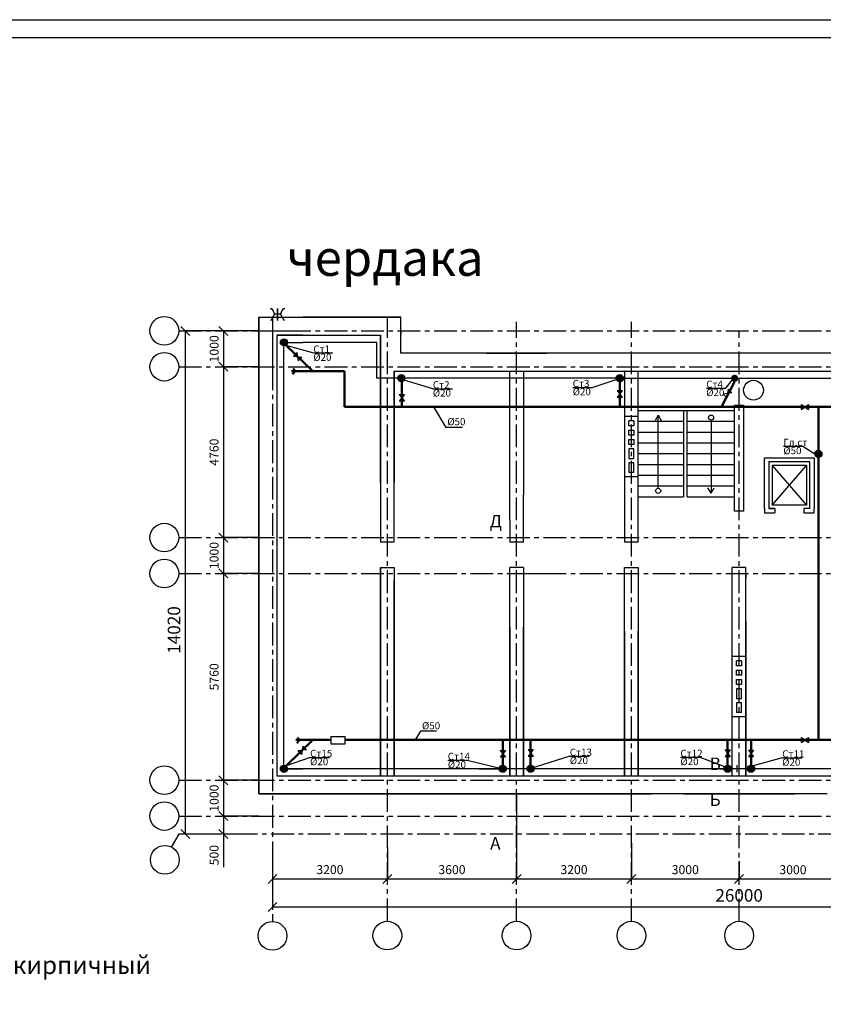
# Model space of a CAD drawing. Units: millimetres. Extents: x -417972 to 8063141, y -258519 to -13747.
# Drawn here: x -106889 to -84502, y -41491 to -14055 of the extents above; entities that cross this region are included whole.
import ezdxf

# ---------------------------------------------------------------- set-up
doc = ezdxf.new("R2010")
doc.units = ezdxf.units.MM
doc.linetypes.add('осеваяX2', pattern=[101.6, 63.5, -12.7, 12.7, -12.7])
for name, color, linetype in [('оси', 7, 'осеваяX2'), ('основные', 50, 'Continuous'), ('размеры', 7, 'Continuous')]:
    doc.layers.add(name, color=color, linetype=linetype)
doc.layers.add('толстая', color=7, linetype='Continuous', lineweight=60)
doc.styles.get("Standard").update_dxf_attribs({"font": 'isocpeur.ttf'})
doc.dimstyles.new('ISO-25', dxfattribs={"dimtxt": 2.5, "dimasz": 2.5, "dimexe": 1.25, "dimexo": 0.625, "dimtad": 1, "dimtxsty": 'Standard', "dimcen": 2.5, "dimadec": 0, "dimazin": 0, "dimtfac": 1, "dimtmove": 0, "dimatfit": 3, "dimfxl": 1, "dimarcsym": 0})

# ---------------------------------------------------------------- blocks, each defined once
blk = doc.blocks.new('_Oblique')
at = {"color": 0, "linetype": 'ByBlock', "lineweight": -2}
blk.add_line((-0.5, -0.5), (0.5, 0.5), dxfattribs=at)
blk = doc.blocks.new('*D82')
at = {"layer": 'Defpoints', "color": 0, "transparency": 16777216}
for p in [(-99847, -37996), (-73847, -37996), (-73847, -38776)]:
    blk.add_point(p, dxfattribs=at)
at = {"layer": 'размеры', "color": 0, "lineweight": -2, "transparency": 16777216}
for p, q in [((-99847, -37997), (-99847, -38777)), ((-73847, -37997), (-73847, -38777)), ((-99847, -38776), (-73847, -38776))]:
    blk.add_line(p, q, dxfattribs=at)
at = {"layer": 'размеры', "color": 0, "lineweight": -2, "transparency": 16777216, "xscale": 250, "yscale": 250, "zscale": 250, "rotation": 180}
blk.add_blockref('_Oblique', (-99847, -38776), dxfattribs=at)
at = {"layer": 'размеры', "color": 0, "lineweight": -2, "transparency": 16777216, "xscale": 250, "yscale": 250, "zscale": 250}
blk.add_blockref('_Oblique', (-73847, -38776), dxfattribs=at)
at = {"layer": 'размеры', "color": 0, "transparency": 16777216, "insert": (-86847, -38501), "char_height": 350, "attachment_point": 5}
blk.add_mtext('26000', dxfattribs=at)
blk = doc.blocks.new('*D85')
at = {"layer": 'Defpoints', "color": 0, "transparency": 16777216}
for p in [(-102271, -22726), (-100982, -22726), (-101259, -36746)]:
    blk.add_point(p, dxfattribs=at)
at = {"layer": 'размеры', "color": 0, "lineweight": -2, "transparency": 16777216}
for p, q in [((-100983, -22726), (-102272, -22726)), ((-102271, -36746), (-102271, -22726)), ((-101260, -36746), (-102272, -36746))]:
    blk.add_line(p, q, dxfattribs=at)
at = {"layer": 'размеры', "color": 0, "lineweight": -2, "transparency": 16777216, "xscale": 250, "yscale": 250, "zscale": 250}
for p, rotation in [((-102271, -22726), 90), ((-102271, -36746), 270)]:
    blk.add_blockref('_Oblique', p, dxfattribs=dict(at, rotation=rotation))
at = {"layer": 'размеры', "color": 0, "transparency": 16777216, "insert": (-102546, -31060), "char_height": 350, "attachment_point": 5, "rotation": 90}
blk.add_mtext('14020', dxfattribs=at)
blk = doc.blocks.new('*D86')
at = {"layer": 'Defpoints', "color": 0, "transparency": 16777216}
for p in [(-100227, -22726), (-101215, -23726), (-100227, -23726)]:
    blk.add_point(p, dxfattribs=at)
at = {"layer": 'размеры', "color": 0, "lineweight": -2, "transparency": 16777216}
for p, q in [((-100228, -22726), (-101216, -22726)), ((-101215, -22726), (-101215, -23726)), ((-100228, -23726), (-101216, -23726))]:
    blk.add_line(p, q, dxfattribs=at)
at = {"layer": 'размеры', "color": 0, "lineweight": -2, "transparency": 16777216, "xscale": 250, "yscale": 250, "zscale": 250}
for p, rotation in [((-101215, -22726), 90), ((-101215, -23726), 270)]:
    blk.add_blockref('_Oblique', p, dxfattribs=dict(at, rotation=rotation))
at = {"layer": 'размеры', "color": 0, "transparency": 16777216, "insert": (-101440, -23226), "char_height": 250, "attachment_point": 5, "rotation": 90}
blk.add_mtext('1000', dxfattribs=at)
blk = doc.blocks.new('*D87')
at = {"layer": 'Defpoints', "color": 0, "transparency": 16777216}
for p in [(-100228, -23726), (-101216, -28486), (-100228, -28486)]:
    blk.add_point(p, dxfattribs=at)
at = {"layer": 'размеры', "color": 0, "lineweight": -2, "transparency": 16777216}
for p, q in [((-100229, -23726), (-101218, -23726)), ((-101216, -23726), (-101216, -28486)), ((-100229, -28486), (-101218, -28486))]:
    blk.add_line(p, q, dxfattribs=at)
at = {"layer": 'размеры', "color": 0, "lineweight": -2, "transparency": 16777216, "xscale": 250, "yscale": 250, "zscale": 250}
for p, rotation in [((-101216, -23726), 90), ((-101216, -28486), 270)]:
    blk.add_blockref('_Oblique', p, dxfattribs=dict(at, rotation=rotation))
at = {"layer": 'размеры', "color": 0, "transparency": 16777216, "insert": (-101441, -26106), "char_height": 250, "attachment_point": 5, "rotation": 90}
blk.add_mtext('4760', dxfattribs=at)
blk = doc.blocks.new('*D88')
at = {"layer": 'Defpoints', "color": 0, "transparency": 16777216}
for p in [(-100227, -28486), (-101216, -29486), (-100227, -29486)]:
    blk.add_point(p, dxfattribs=at)
at = {"layer": 'размеры', "color": 0, "lineweight": -2, "transparency": 16777216}
for p, q in [((-100228, -28486), (-101218, -28486)), ((-101216, -28486), (-101216, -29486)), ((-100228, -29486), (-101218, -29486))]:
    blk.add_line(p, q, dxfattribs=at)
at = {"layer": 'размеры', "color": 0, "lineweight": -2, "transparency": 16777216, "xscale": 250, "yscale": 250, "zscale": 250}
for p, rotation in [((-101216, -28486), 90), ((-101216, -29486), 270)]:
    blk.add_blockref('_Oblique', p, dxfattribs=dict(at, rotation=rotation))
at = {"layer": 'размеры', "color": 0, "transparency": 16777216, "insert": (-101441, -28986), "char_height": 250, "attachment_point": 5, "rotation": 90}
blk.add_mtext('1000', dxfattribs=at)
blk = doc.blocks.new('*D89')
at = {"layer": 'Defpoints', "color": 0, "transparency": 16777216}
for p in [(-100228, -29486), (-101216, -35246), (-100228, -35246)]:
    blk.add_point(p, dxfattribs=at)
at = {"layer": 'размеры', "color": 0, "lineweight": -2, "transparency": 16777216}
for p, q in [((-100229, -29486), (-101218, -29486)), ((-101216, -29486), (-101216, -35246)), ((-100229, -35246), (-101218, -35246))]:
    blk.add_line(p, q, dxfattribs=at)
at = {"layer": 'размеры', "color": 0, "lineweight": -2, "transparency": 16777216, "xscale": 250, "yscale": 250, "zscale": 250}
for p, rotation in [((-101216, -29486), 90), ((-101216, -35246), 270)]:
    blk.add_blockref('_Oblique', p, dxfattribs=dict(at, rotation=rotation))
at = {"layer": 'размеры', "color": 0, "transparency": 16777216, "insert": (-101441, -32366), "char_height": 250, "attachment_point": 5, "rotation": 90}
blk.add_mtext('5760', dxfattribs=at)
blk = doc.blocks.new('*D90')
at = {"layer": 'Defpoints', "color": 0, "transparency": 16777216}
for p in [(-100227, -35246), (-101216, -36246), (-100227, -36246)]:
    blk.add_point(p, dxfattribs=at)
at = {"layer": 'размеры', "color": 0, "lineweight": -2, "transparency": 16777216}
for p, q in [((-100228, -35246), (-101218, -35246)), ((-101216, -35246), (-101216, -36246)), ((-100228, -36246), (-101218, -36246))]:
    blk.add_line(p, q, dxfattribs=at)
at = {"layer": 'размеры', "color": 0, "lineweight": -2, "transparency": 16777216, "xscale": 250, "yscale": 250, "zscale": 250}
for p, rotation in [((-101216, -35246), 90), ((-101216, -36246), 270)]:
    blk.add_blockref('_Oblique', p, dxfattribs=dict(at, rotation=rotation))
at = {"layer": 'размеры', "color": 0, "transparency": 16777216, "insert": (-101441, -35746), "char_height": 250, "attachment_point": 5, "rotation": 90}
blk.add_mtext('1000', dxfattribs=at)
blk = doc.blocks.new('*D91')
at = {"layer": 'Defpoints', "color": 0, "transparency": 16777216}
for p in [(-100321, -36246), (-101216, -36746), (-100321, -36746)]:
    blk.add_point(p, dxfattribs=at)
at = {"layer": 'размеры', "color": 0, "lineweight": -2, "transparency": 16777216}
for p, q in [((-100321, -36246), (-101218, -36246)), ((-101216, -36246), (-101216, -36746)), ((-100321, -36746), (-101218, -36746)), ((-101216, -36746), (-101216, -37671))]:
    blk.add_line(p, q, dxfattribs=at)
at = {"layer": 'размеры', "color": 0, "lineweight": -2, "transparency": 16777216, "xscale": 250, "yscale": 250, "zscale": 250}
for p, rotation in [((-101216, -36246), 90), ((-101216, -36746), 270)]:
    blk.add_blockref('_Oblique', p, dxfattribs=dict(at, rotation=rotation))
at = {"layer": 'размеры', "color": 0, "transparency": 16777216, "insert": (-101441, -37334), "char_height": 250, "attachment_point": 5, "rotation": 90}
blk.add_mtext('500', dxfattribs=at)
blk = doc.blocks.new('*D83')
at = {"layer": 'Defpoints', "color": 0, "transparency": 16777216}
for p in [(-93047, -36996), (-89847, -36996), (-89847, -37996)]:
    blk.add_point(p, dxfattribs=at)
at = {"layer": 'размеры', "color": 0, "lineweight": -2, "transparency": 16777216}
for p, q in [((-93047, -36997), (-93047, -37997)), ((-89847, -36997), (-89847, -37997)), ((-93047, -37996), (-89847, -37996))]:
    blk.add_line(p, q, dxfattribs=at)
at = {"layer": 'размеры', "color": 0, "lineweight": -2, "transparency": 16777216, "xscale": 250, "yscale": 250, "zscale": 250, "rotation": 180}
blk.add_blockref('_Oblique', (-93047, -37996), dxfattribs=at)
at = {"layer": 'размеры', "color": 0, "lineweight": -2, "transparency": 16777216, "xscale": 250, "yscale": 250, "zscale": 250}
blk.add_blockref('_Oblique', (-89847, -37996), dxfattribs=at)
at = {"layer": 'размеры', "color": 0, "transparency": 16777216, "insert": (-91447, -37771), "char_height": 250, "attachment_point": 5}
blk.add_mtext('3200', dxfattribs=at)
blk = doc.blocks.new('*D92')
at = {"layer": 'Defpoints', "color": 0, "transparency": 16777216}
for p in [(-96647, -37123), (-93047, -37123), (-93047, -37996)]:
    blk.add_point(p, dxfattribs=at)
at = {"layer": 'размеры', "color": 0, "lineweight": -2, "transparency": 16777216}
for p, q in [((-96647, -37123), (-96647, -37997)), ((-93047, -37123), (-93047, -37997)), ((-96647, -37996), (-93047, -37996))]:
    blk.add_line(p, q, dxfattribs=at)
at = {"layer": 'размеры', "color": 0, "lineweight": -2, "transparency": 16777216, "xscale": 250, "yscale": 250, "zscale": 250, "rotation": 180}
blk.add_blockref('_Oblique', (-96647, -37996), dxfattribs=at)
at = {"layer": 'размеры', "color": 0, "lineweight": -2, "transparency": 16777216, "xscale": 250, "yscale": 250, "zscale": 250}
blk.add_blockref('_Oblique', (-93047, -37996), dxfattribs=at)
at = {"layer": 'размеры', "color": 0, "transparency": 16777216, "insert": (-94847, -37771), "char_height": 250, "attachment_point": 5}
blk.add_mtext('3600', dxfattribs=at)
blk = doc.blocks.new('*D93')
at = {"layer": 'Defpoints', "color": 0, "transparency": 16777216}
for p in [(-99847, -37278), (-96647, -37278), (-96647, -37996)]:
    blk.add_point(p, dxfattribs=at)
at = {"layer": 'размеры', "color": 0, "lineweight": -2, "transparency": 16777216}
for p, q in [((-99847, -37278), (-99847, -37997)), ((-96647, -37278), (-96647, -37997)), ((-99847, -37996), (-96647, -37996))]:
    blk.add_line(p, q, dxfattribs=at)
at = {"layer": 'размеры', "color": 0, "lineweight": -2, "transparency": 16777216, "xscale": 250, "yscale": 250, "zscale": 250, "rotation": 180}
blk.add_blockref('_Oblique', (-99847, -37996), dxfattribs=at)
at = {"layer": 'размеры', "color": 0, "lineweight": -2, "transparency": 16777216, "xscale": 250, "yscale": 250, "zscale": 250}
blk.add_blockref('_Oblique', (-96647, -37996), dxfattribs=at)
at = {"layer": 'размеры', "color": 0, "transparency": 16777216, "insert": (-98247, -37771), "char_height": 250, "attachment_point": 5}
blk.add_mtext('3200', dxfattribs=at)
blk = doc.blocks.new('*D94')
at = {"layer": 'Defpoints', "color": 0, "transparency": 16777216}
for p in [(-89847, -37497), (-86847, -37497), (-86847, -37997)]:
    blk.add_point(p, dxfattribs=at)
at = {"layer": 'размеры', "color": 0, "lineweight": -2, "transparency": 16777216}
for p, q in [((-89847, -37498), (-89847, -37998)), ((-86847, -37498), (-86847, -37998)), ((-89847, -37997), (-86847, -37997))]:
    blk.add_line(p, q, dxfattribs=at)
at = {"layer": 'размеры', "color": 0, "lineweight": -2, "transparency": 16777216, "xscale": 250, "yscale": 250, "zscale": 250, "rotation": 180}
blk.add_blockref('_Oblique', (-89847, -37997), dxfattribs=at)
at = {"layer": 'размеры', "color": 0, "lineweight": -2, "transparency": 16777216, "xscale": 250, "yscale": 250, "zscale": 250}
blk.add_blockref('_Oblique', (-86847, -37997), dxfattribs=at)
at = {"layer": 'размеры', "color": 0, "transparency": 16777216, "insert": (-88347, -37772), "char_height": 250, "attachment_point": 5}
blk.add_mtext('3000', dxfattribs=at)
blk = doc.blocks.new('*D84')
at = {"layer": 'Defpoints', "color": 0, "transparency": 16777216}
for p in [(-86847, -37498), (-83847, -37498), (-83847, -37998)]:
    blk.add_point(p, dxfattribs=at)
at = {"layer": 'размеры', "color": 0, "lineweight": -2, "transparency": 16777216}
for p, q in [((-86847, -37498), (-86847, -37999)), ((-83847, -37498), (-83847, -37999)), ((-86847, -37998), (-83847, -37998))]:
    blk.add_line(p, q, dxfattribs=at)
at = {"layer": 'размеры', "color": 0, "lineweight": -2, "transparency": 16777216, "xscale": 250, "yscale": 250, "zscale": 250, "rotation": 180}
blk.add_blockref('_Oblique', (-86847, -37998), dxfattribs=at)
at = {"layer": 'размеры', "color": 0, "lineweight": -2, "transparency": 16777216, "xscale": 250, "yscale": 250, "zscale": 250}
blk.add_blockref('_Oblique', (-83847, -37998), dxfattribs=at)
at = {"layer": 'размеры', "color": 0, "transparency": 16777216, "insert": (-85347, -37773), "char_height": 250, "attachment_point": 5}
blk.add_mtext('3000', dxfattribs=at)

msp = doc.modelspace()

# ---------------------------------------------------------------- hatches: boundary and pattern name
h = msp.add_hatch(color=256)
h.dxf.hatch_style = 1
h.paths.add_polyline_path([(-99427.341, -23046.198, 1), (-99627.341, -23046.198, 1)])
h = msp.add_hatch(color=256)
h.dxf.hatch_style = 1
h.paths.add_polyline_path([(-96157.341, -24046.198, 1), (-96357.341, -24046.198, 1)])
h = msp.add_hatch(color=256)
h.dxf.hatch_style = 1
h.paths.add_polyline_path([(-90073.216, -24046.198, 1), (-90273.216, -24046.198, 1)])
h = msp.add_hatch(color=256)
h.dxf.hatch_style = 1
h.paths.add_polyline_path([(-87072.341, -24047.929, 1), (-86872.341, -24047.929, 1)])
h = msp.add_hatch(color=256)
h.dxf.hatch_style = 1
h.paths.add_polyline_path([(-84538.95, -26154.98, 1), (-84738.95, -26154.98, 1)])
h = msp.add_hatch(color=256)
h.dxf.hatch_style = 1
h.paths.add_polyline_path([(-99427.341, -34928.676, 1), (-99627.341, -34928.676, 1)])
h = msp.add_hatch(color=256)
h.dxf.hatch_style = 1
h.paths.add_polyline_path([(-93331.504, -34926.198, 1), (-93531.504, -34926.198, 1)])
h = msp.add_hatch(color=256)
h.dxf.hatch_style = 1
h.paths.add_polyline_path([(-92557.341, -34926.198, 1), (-92757.341, -34926.198, 1)])
h = msp.add_hatch(color=256)
h.dxf.hatch_style = 1
h.paths.add_polyline_path([(-87067.341, -34926.198, 1), (-87267.341, -34926.198, 1)])
h = msp.add_hatch(color=256)
h.dxf.hatch_style = 1
h.paths.add_polyline_path([(-86614.924, -34926.198, 1), (-86414.924, -34926.198, 1)])

# ---------------------------------------------------------------- linework, layer by layer
at = {"color": 0}
for p, q in [((-148107.442, -14055.398), (-64007.442, -14055.398)), ((-89657.341, -25110.21), (-90037.341, -25110.21)), ((-89917.341, -25370.21), (-89917.341, -25230.21)), ((-89777.341, -25230.21), (-89917.341, -25230.21)), ((-89777.341, -25230.21), (-89777.341, -25370.21)), ((-89777.341, -25370.21), (-89917.341, -25370.21)), ((-89917.341, -25630.21), (-89917.341, -25490.21)), ((-89917.341, -25490.21), (-89777.341, -25490.21)), ((-89777.341, -25490.21), (-89777.341, -25630.21)), ((-89777.341, -25630.21), (-89917.341, -25630.21)), ((-89917.341, -25890.983), (-89917.341, -25750.983)), ((-89917.341, -25750.983), (-89777.341, -25750.983)), ((-89777.341, -25750.983), (-89777.341, -25890.983)), ((-89777.341, -25890.983), (-89917.341, -25890.983)), ((-89777.341, -26010.983), (-89917.341, -26010.983)), ((-89917.341, -26010.983), (-89917.341, -26280.983)), ((-89777.341, -26280.983), (-89777.341, -26010.983)), ((-89917.341, -26280.983), (-89777.341, -26280.983)), ((-89777.341, -26400.983), (-89917.341, -26400.983)), ((-89917.341, -26400.983), (-89917.341, -26670.983)), ((-89777.341, -26670.983), (-89777.341, -26400.983)), ((-89657.341, -26790.983), (-90037.341, -26790.983)), ((-89777.341, -26670.983), (-89917.341, -26670.983)), ((-86657.341, -31797.06), (-87037.341, -31797.06)), ((-86917.341, -32057.06), (-86917.341, -31917.06)), ((-86777.341, -31917.06), (-86917.341, -31917.06)), ((-86777.341, -32057.06), (-86917.341, -32057.06)), ((-86777.341, -31917.06), (-86777.341, -32057.06)), ((-86917.341, -32317.06), (-86917.341, -32177.06)), ((-86917.341, -32177.06), (-86777.341, -32177.06)), ((-86777.341, -32317.06), (-86917.341, -32317.06)), ((-86777.341, -32177.06), (-86777.341, -32317.06)), ((-86917.341, -32577.833), (-86917.341, -32437.833)), ((-86917.341, -32437.833), (-86777.341, -32437.833)), ((-86777.341, -32577.833), (-86917.341, -32577.833)), ((-86777.341, -32437.833), (-86777.341, -32577.833)), ((-86777.341, -32697.833), (-86917.341, -32697.833)), ((-86917.341, -32697.833), (-86917.341, -32967.833)), ((-86777.341, -32967.833), (-86777.341, -32697.833)), ((-86917.341, -32967.833), (-86777.341, -32967.833)), ((-86777.341, -33087.833), (-86917.341, -33087.833)), ((-86917.341, -33087.833), (-86917.341, -33357.833)), ((-86777.341, -33357.833), (-86777.341, -33087.833)), ((-86777.341, -33357.833), (-86917.341, -33357.833)), ((-86657.341, -33477.833), (-87037.341, -33477.833))]:
    msp.add_line(p, q, dxfattribs=at)
at = {"color": 0, "lineweight": 30}
msp.add_line((-146107.442, -14555.398), (-64507.442, -14555.398), dxfattribs=at)
at = {"ltscale": 20}
for p, q in [((-100227.341, -22346.198), (-96267.341, -22346.198)), ((-100227.341, -22346.198), (-100227.341, -35626.198)), ((-99727.341, -22846.198), (-96837.341, -22846.198)), ((-93897.341, -23846.198), (-93237.341, -23846.198)), ((-89722.341, -23846.198), (-86972.341, -23846.198)), ((-99727.341, -28676.198), (-99727.341, -35126.198)), ((-99727.341, -35126.198), (-96837.341, -35126.198)), ((-96457.341, -35126.198), (-93237.341, -35126.198)), ((-92857.341, -35126.198), (-90037.341, -35126.198)), ((-89657.341, -35126.198), (-89297.341, -35126.198)), ((-88397.341, -35126.198), (-86972.341, -35126.198)), ((-86722.341, -35126.198), (-85297.341, -35126.198)), ((-100227.341, -35626.198), (-89297.341, -35626.198)), ((-88397.341, -35626.198), (-85297.341, -35626.198))]:
    msp.add_line(p, q, dxfattribs=at)
for p, q in [((-99847.341, -22726.198), (-98997.341, -22726.198)), ((-96267.341, -22726.198), (-96267.341, -22846.198)), ((-99627.341, -23046.198), (-98997.341, -23046.198)), ((-99527.341, -34828.676), (-99527.341, -23046.198)), ((-99471.087, -23128.875), (-98706.759, -23341.309)), ((-96937.341, -23046.198), (-98997.341, -23046.198)), ((-96937.341, -24046.198), (-96937.341, -23046.198)), ((-99264.98, -23426.674), (-99164.175, -23325.869)), ((-99264.98, -23426.674), (-99029.768, -23460.276)), ((-99164.175, -23325.869), (-99130.574, -23561.081)), ((-99029.768, -23460.276), (-99130.574, -23561.081)), ((-98706.759, -23341.309), (-98166.279, -23341.309)), ((-93237.341, -27298.178), (-93237.341, -23846.198)), ((-96837.341, -24046.198), (-96937.341, -24046.198)), ((-96357.341, -24046.198), (-96837.341, -24046.198)), ((-90183.943, -24046.198), (-96357.341, -24046.198)), ((-95376.944, -24337.196), (-96179.786, -24101.422)), ((-90939.913, -24301.228), (-90160.743, -24046.198)), ((-90295.443, -24046.198), (-90072.443, -24046.198)), ((-90072.443, -24046.198), (-77424.79, -24046.198)), ((-87219.312, -24323.096), (-87042.054, -24096.765)), ((-95376.944, -24337.196), (-94836.464, -24337.196)), ((-91480.393, -24301.228), (-90939.913, -24301.228)), ((-90244.496, -24390.719), (-90101.936, -24390.719)), ((-90244.496, -24390.719), (-90101.936, -24580.799)), ((-90101.936, -24390.719), (-90244.496, -24580.799)), ((-87759.792, -24323.096), (-87219.312, -24323.096)), ((-87155.577, -24354.378), (-87189.179, -24589.59)), ((-87155.577, -24354.378), (-87054.772, -24455.183)), ((-96314.95, -24495.729), (-96172.39, -24495.729)), ((-96314.95, -24495.729), (-96172.39, -24685.809)), ((-96172.39, -24495.729), (-96314.95, -24685.809)), ((-96172.39, -24685.809), (-96314.95, -24685.809)), ((-90101.936, -24580.799), (-90244.496, -24580.799)), ((-87054.772, -24455.183), (-87289.984, -24488.785)), ((-87189.179, -24589.59), (-87289.984, -24488.785)), ((-95004.351, -25414.401), (-95356.425, -24846.198)), ((-89657.341, -24946.198), (-86972.341, -24946.198)), ((-88397.341, -24946.198), (-88397.341, -27346.198)), ((-88297.341, -24946.198), (-86972.341, -24946.198)), ((-88297.341, -27346.198), (-88297.341, -24946.198)), ((-86972.341, -27746.427), (-86972.341, -24800.93)), ((-86722.341, -24800.93), (-86722.341, -27746.427)), ((-85108.855, -24918.46), (-85108.855, -24775.9)), ((-85108.855, -24918.46), (-84918.775, -24775.9)), ((-85108.855, -24775.9), (-84918.775, -24918.46)), ((-84918.775, -24775.9), (-84918.775, -24918.46)), ((-89102.433, -25073.916), (-89189.725, -25225.11)), ((-89102.433, -27113.504), (-89102.433, -25073.916)), ((-89102.433, -25073.916), (-89015.141, -25225.11)), ((-87629.295, -25212.726), (-87629.295, -27252.315)), ((-94557.782, -25414.401), (-95004.351, -25414.401)), ((-89657.341, -25246.198), (-88397.341, -25246.198)), ((-88297.341, -25246.198), (-86972.341, -25246.198)), ((-89657.341, -25546.198), (-88397.341, -25546.198)), ((-88297.341, -25546.198), (-86972.341, -25546.198)), ((-89657.341, -25846.198), (-88397.341, -25846.198)), ((-88297.341, -25846.198), (-86972.341, -25846.198)), ((-85611.581, -25942.709), (-85071.101, -25942.709)), ((-85071.101, -25942.709), (-84652.235, -26212.657)), ((-89657.341, -26146.198), (-88397.341, -26146.198)), ((-88297.341, -26146.198), (-86972.341, -26146.198)), ((-86142.834, -26379.556), (-86142.834, -26259.556)), ((-86142.834, -26259.556), (-84872.834, -26259.556)), ((-84872.834, -26259.556), (-84752.834, -26259.556)), ((-84752.834, -26259.556), (-84752.834, -27579.556)), ((-89657.341, -26446.198), (-88397.341, -26446.198)), ((-88297.341, -26446.198), (-86972.341, -26446.198)), ((-86142.834, -27679.556), (-86142.834, -26379.556)), ((-85922.834, -26379.556), (-86022.834, -26379.556)), ((-86022.834, -26379.556), (-86022.834, -27579.556)), ((-84872.834, -26379.556), (-85922.834, -26379.556)), ((-84972.834, -26479.556), (-85922.834, -26479.556)), ((-85922.834, -26479.556), (-85922.834, -27579.556)), ((-85922.834, -26479.556), (-84972.834, -27579.556)), ((-85922.834, -27579.556), (-84972.834, -26479.556)), ((-84972.834, -26479.556), (-84972.834, -27579.556)), ((-84872.834, -26479.556), (-84872.834, -26379.556)), ((-84872.834, -27579.556), (-84872.834, -26479.556)), ((-89657.341, -26746.198), (-88397.341, -26746.198)), ((-88297.341, -26746.198), (-86972.341, -26746.198)), ((-89657.341, -27046.198), (-88397.341, -27046.198)), ((-88297.341, -27046.198), (-86972.341, -27046.198)), ((-87629.295, -27252.315), (-87716.587, -27101.12)), ((-87629.295, -27252.315), (-87542.003, -27101.12)), ((-89657.341, -27346.198), (-88397.341, -27346.198)), ((-88297.341, -27346.198), (-86972.341, -27346.198)), ((-86142.834, -27679.556), (-86142.834, -27779.556)), ((-86022.834, -27579.556), (-86022.834, -27679.556)), ((-85847.834, -27679.556), (-86022.834, -27679.556)), ((-86022.834, -27679.556), (-85847.834, -27679.556)), ((-84972.834, -27579.556), (-85922.834, -27579.556)), ((-85847.834, -27679.556), (-85847.834, -27799.556)), ((-84872.834, -27679.556), (-85047.834, -27679.556)), ((-84872.834, -27679.556), (-85047.834, -27679.556)), ((-85047.834, -27679.556), (-85047.834, -27799.556)), ((-84872.834, -27679.556), (-84872.834, -27579.556)), ((-84752.834, -27579.556), (-84752.834, -27679.556)), ((-84752.834, -27799.556), (-84752.834, -27679.556)), ((-86142.834, -27779.556), (-86142.834, -27799.556)), ((-86142.834, -27799.556), (-85847.834, -27799.556)), ((-85047.834, -27799.556), (-84752.834, -27799.556)), ((-96837.341, -29315.558), (-96837.341, -35126.198)), ((-93047.341, -29486.198), (-91910.323, -29486.198)), ((-86657.341, -29486.198), (-86657.341, -29606.198)), ((-96457.341, -35126.198), (-96457.341, -29676.198)), ((-93237.341, -30984.593), (-93237.341, -35126.198)), ((-92857.341, -35126.198), (-92857.341, -30984.593)), ((-86657.341, -30828.827), (-86657.341, -30948.827)), ((-86657.341, -35126.198), (-86657.341, -30846.879)), ((-90037.341, -31090.846), (-90037.341, -35126.198)), ((-89657.341, -35126.198), (-89657.341, -31090.846)), ((-86657.341, -32051.457), (-86657.341, -32171.457)), ((-95720.061, -33879.894), (-95867.968, -34126.198)), ((-95273.743, -33879.894), (-95720.061, -33879.894)), ((-98219.966, -34033.153), (-98219.966, -34233.153)), ((-98219.966, -34033.153), (-97819.966, -34033.153)), ((-98219.966, -34233.153), (-97819.966, -34233.153)), ((-97819.966, -34233.153), (-97819.966, -34033.153)), ((-85108.855, -34198.46), (-85108.855, -34055.9)), ((-85108.855, -34198.46), (-84918.775, -34055.9)), ((-85108.855, -34055.9), (-84918.775, -34198.46)), ((-84918.775, -34055.9), (-84918.775, -34198.46)), ((-98902.014, -34396.232), (-99137.226, -34429.833)), ((-99036.421, -34530.639), (-99137.226, -34429.833)), ((-99002.819, -34295.427), (-99036.421, -34530.639)), ((-99002.819, -34295.427), (-98902.014, -34396.232)), ((-93502.784, -34417.694), (-93360.224, -34417.694)), ((-93502.784, -34417.694), (-93360.224, -34607.774)), ((-93360.224, -34417.694), (-93502.784, -34607.774)), ((-92728.621, -34394.395), (-92586.061, -34394.395)), ((-92728.621, -34394.395), (-92586.061, -34584.475)), ((-92586.061, -34394.395), (-92728.621, -34584.475)), ((-87238.621, -34403.77), (-87096.061, -34403.77)), ((-87238.621, -34403.77), (-87096.061, -34593.85)), ((-87096.061, -34403.77), (-87238.621, -34593.85)), ((-86586.204, -34406.87), (-86443.644, -34406.87)), ((-86586.204, -34406.87), (-86443.644, -34596.95)), ((-86443.644, -34406.87), (-86586.204, -34596.95)), ((-98795.725, -34609.591), (-99467.561, -34848.511)), ((-98795.725, -34609.591), (-98255.245, -34609.591)), ((-94960.115, -34691.568), (-94419.635, -34691.568)), ((-94419.635, -34691.568), (-93431.504, -34926.198)), ((-93360.224, -34607.774), (-93502.784, -34607.774)), ((-92586.061, -34584.475), (-92728.621, -34584.475)), ((-91560.82, -34577.848), (-92675.497, -34926.198)), ((-91560.82, -34577.848), (-91020.34, -34577.848)), ((-88479.707, -34607.068), (-87939.227, -34607.068)), ((-87939.227, -34607.068), (-87179.595, -34896.164)), ((-87096.061, -34593.85), (-87238.621, -34593.85)), ((-86443.644, -34596.95), (-86586.204, -34596.95)), ((-85643.964, -34622.927), (-86522.809, -34868.381)), ((-85643.964, -34622.927), (-85103.484, -34622.927)), ((-99627.341, -34928.676), (-98997.341, -34928.676)), ((-74166.304, -34926.198), (-99527.341, -34928.676)), ((-94097.341, -34926.198), (-93337.341, -34926.198)), ((-92197.341, -34926.198), (-92757.341, -34926.198)), ((-87397.341, -34926.198), (-87137.341, -34926.198)), ((-86297.341, -34926.198), (-86557.341, -34926.198)), ((-95597.341, -35626.198), (-94097.341, -35626.198)), ((-89847.341, -35626.198), (-89967.341, -35626.198)), ((-89847.341, -35626.198), (-89727.341, -35626.198))]:
    msp.add_line(p, q)
at = {"lineweight": 50}
for p, q in [((-99471.087, -23128.875), (-98727.341, -23846.198)), ((-97837.341, -23846.198), (-99318.512, -23846.198)), ((-97837.341, -23846.198), (-98727.341, -23846.198)), ((-97837.341, -24846.198), (-97837.341, -23846.198)), ((-96243.67, -24145.259), (-96243.67, -24846.198)), ((-90173.216, -24146.198), (-90173.216, -24846.198)), ((-86972.752, -24149.591), (-87334.235, -24846.198)), ((-96837.341, -24846.198), (-97837.341, -24846.198)), ((-75857.341, -24846.198), (-96837.341, -24846.198)), ((-84638.95, -24846.198), (-84638.95, -26054.98)), ((-84638.95, -26254.98), (-84638.95, -34126.198)), ((-99467.561, -34848.511), (-98727.341, -34126.198)), ((-99197.853, -34126.198), (-98219.966, -34126.198)), ((-98727.341, -34126.198), (-98219.966, -34126.198)), ((-97819.966, -34126.198), (-88080.55, -34126.198)), ((-97819.966, -34126.198), (-88480.55, -34126.198)), ((-93431.504, -34826.198), (-93431.504, -34126.198)), ((-92657.341, -34826.198), (-92657.341, -34126.198)), ((-88080.55, -34126.198), (-85864.407, -34126.198)), ((-87167.341, -34826.198), (-87167.341, -34126.198)), ((-86514.924, -34826.198), (-86514.924, -34126.198)), ((-85864.407, -34126.198), (-75622.302, -34126.198)), ((-85464.407, -34126.198), (-75622.302, -34126.198))]:
    msp.add_line(p, q, dxfattribs=at)
for centre, radius in [((-99527.341, -23046.198), 100), ((-96257.341, -24046.198), 100), ((-90173.216, -24046.198), 100), ((-86446.696, -24379.569), 275.645), ((-87629.295, -25142.427), 70.299), ((-84638.95, -26154.98), 100), ((-89102.433, -27183.803), 70.299), ((-99527.341, -34928.676), 100), ((-93431.504, -34926.198), 100), ((-92657.341, -34926.198), 100), ((-87167.341, -34926.198), 100), ((-86514.924, -34926.198), 100)]:
    msp.add_circle(centre, radius)
for centre in [(-99332.935, -23848.769), (-99212.276, -34128.769)]:
    msp.add_arc(centre, 96.102, 299.5725365, 48.9895284, dxfattribs=at)
at = {"layer": 'оси', "ltscale": 10}
for p, q in [((-99847.341, -22346.198), (-99847.341, -23726.198)), ((-96647.341, -39175.794), (-96647.341, -22346.198)), ((-93047.341, -39175.794), (-93047.341, -22476.198)), ((-89847.341, -39175.794), (-89847.341, -22476.198)), ((-102459.401, -22726.198), (-73467.341, -22726.198)), ((-99847.341, -22726.198), (-99847.341, -39183.991)), ((-86847.341, -39175.794), (-86847.341, -22726.198)), ((-102459.401, -23726.198), (-73467.341, -23726.198)), ((-102459.401, -28486.198), (-80527.341, -28486.198)), ((-102459.401, -29486.198), (-82484.358, -29486.198)), ((-102459.401, -35246.198), (-73467.341, -35246.198)), ((-102459.401, -36246.198), (-73847.341, -36246.198)), ((-73847.341, -36746.198), (-102460.651, -36746.198))]:
    msp.add_line(p, q, dxfattribs=at)
at = {"layer": 'оси'}
msp.add_line((-99847.341, -22726.198), (-99847.341, -23005.947), dxfattribs=at)
at = {"layer": 'основные', "color": 0}
for p, q in [((-89847.341, -26436.849), (-89847.341, -26436.849)), ((-86847.341, -33123.699), (-86847.341, -33123.699))]:
    msp.add_line(p, q, dxfattribs=at)
at = {"layer": 'размеры'}
for p, q in [((-86897.341, -35026.198), (-86897.341, -34826.198)), ((-93047.341, -35626.823), (-93047.341, -37996.198)), ((-102460.651, -36746.198), (-102670.589, -37109.822)), ((-93047.341, -37996.198), (-93047.341, -37996.198))]:
    msp.add_line(p, q, dxfattribs=at)
for centre in [(-102859.401, -22726.198), (-102859.401, -23726.198), (-102859.401, -28486.198), (-102859.401, -29486.198), (-102859.401, -35246.198), (-102859.401, -36246.198), (-102847.701, -37464.037), (-99847.341, -39583.991), (-96647.341, -39575.794), (-93047.341, -39575.794), (-89847.341, -39575.794), (-86847.341, -39575.794)]:
    msp.add_circle(centre, 400, dxfattribs=at)
at = {"layer": 'толстая', "lineweight": 30}
for p, q in [((-100227.341, -35626.198), (-100227.341, -22346.198)), ((-100227.341, -22346.198), (-98997.341, -22346.198)), ((-96267.341, -22346.198), (-98997.341, -22346.198)), ((-96267.341, -23346.198), (-96267.341, -22346.198)), ((-99727.341, -22846.198), (-99727.341, -28296.198)), ((-98997.341, -22846.198), (-99727.341, -22846.198)), ((-99727.341, -22846.198), (-99727.341, -28296.198)), ((-98997.341, -22846.198), (-96837.341, -22846.198)), ((-96837.341, -22846.198), (-96837.341, -23846.198)), ((-96837.341, -26955.406), (-96837.341, -22846.198)), ((-96837.341, -22846.198), (-96837.341, -27094.801)), ((-93897.341, -23346.198), (-96267.341, -23346.198)), ((-93897.341, -23346.198), (-92197.341, -23346.198)), ((-90297.341, -23346.198), (-93897.341, -23346.198)), ((-89597.341, -23346.198), (-90297.341, -23346.198)), ((-81297.341, -23346.198), (-89597.341, -23346.198)), ((-96457.341, -23846.198), (-95797.341, -23846.198)), ((-96457.341, -23846.198), (-96457.341, -26955.406)), ((-96457.341, -27094.801), (-96457.341, -23846.198)), ((-95797.341, -23846.198), (-93237.341, -23846.198)), ((-93237.341, -23846.198), (-92197.341, -23846.198)), ((-93237.341, -27998.178), (-93237.341, -23846.198)), ((-92857.341, -23846.198), (-92197.341, -23846.198)), ((-92857.341, -23846.198), (-92857.341, -27298.178)), ((-92857.341, -23846.198), (-92857.341, -27298.178)), ((-92197.341, -23846.198), (-89972.341, -23846.198)), ((-90037.341, -23846.198), (-90037.341, -28615.558)), ((-89972.341, -23846.198), (-86972.341, -23846.198)), ((-89657.341, -28615.558), (-89657.341, -23846.198)), ((-86972.341, -23846.198), (-84037.341, -23846.198)), ((-86972.341, -27746.427), (-86972.341, -24800.93)), ((-86972.341, -24800.93), (-86722.341, -24800.93)), ((-86722.341, -24800.93), (-86722.341, -27746.427)), ((-96837.341, -27094.801), (-96837.341, -28615.558)), ((-96457.341, -28615.558), (-96457.341, -27094.801)), ((-92857.341, -28615.558), (-92857.341, -27298.178)), ((-86722.341, -27746.427), (-86972.341, -27746.427)), ((-93237.341, -27998.178), (-93237.341, -28615.558)), ((-99727.341, -28296.198), (-99727.341, -35126.198)), ((-96457.341, -28615.558), (-96837.341, -28615.558)), ((-92857.341, -28615.558), (-93237.341, -28615.558)), ((-89657.341, -28615.558), (-90037.341, -28615.558)), ((-96837.341, -35126.198), (-96837.341, -29315.558)), ((-96837.341, -29315.558), (-96457.341, -29315.558)), ((-96457.341, -29315.558), (-96457.341, -35126.198)), ((-93237.341, -30984.593), (-93237.341, -29315.558)), ((-92857.341, -29315.558), (-93237.341, -29315.558)), ((-92857.341, -29315.558), (-92857.341, -30984.593)), ((-90037.341, -30390.846), (-90037.341, -29315.558)), ((-90037.341, -29315.558), (-89657.341, -29315.558)), ((-89657.341, -29315.558), (-89657.341, -30390.846)), ((-87037.341, -35126.198), (-87037.341, -29315.558)), ((-86657.341, -29315.558), (-87037.341, -29315.558)), ((-86657.341, -30846.879), (-86657.341, -29315.558)), ((-90037.341, -35126.198), (-90037.341, -30390.846)), ((-89657.341, -30390.846), (-89657.341, -35126.198)), ((-93237.341, -35126.198), (-93237.341, -30984.593)), ((-92857.341, -30984.593), (-92857.341, -35126.198)), ((-86657.341, -30846.879), (-86657.341, -35126.198)), ((-99727.341, -35126.198), (-98997.341, -35126.198)), ((-98997.341, -35126.198), (-96837.341, -35126.198)), ((-96837.341, -35126.198), (-95597.341, -35126.198)), ((-95597.341, -35126.198), (-93237.341, -35126.198)), ((-93237.341, -35126.198), (-92197.341, -35126.198)), ((-92197.341, -35126.198), (-90037.341, -35126.198)), ((-90037.341, -35126.198), (-89297.341, -35126.198)), ((-89297.341, -35126.198), (-86972.341, -35126.198)), ((-86972.341, -35126.198), (-86297.341, -35126.198)), ((-86297.341, -35126.198), (-84037.341, -35126.198)), ((-98997.341, -35626.198), (-100227.341, -35626.198)), ((-95597.341, -35626.198), (-98997.341, -35626.198)), ((-92197.341, -35626.198), (-95597.341, -35626.198)), ((-89297.341, -35626.198), (-92197.341, -35626.198)), ((-86967.341, -35626.198), (-89297.341, -35626.198)), ((-84397.341, -35626.198), (-86967.341, -35626.198))]:
    msp.add_line(p, q, dxfattribs=at)

# ---------------------------------------------------------------- texts
at = {"char_height": 200, "attachment_point": 1}
for s, insert in [('Ст1', (-98709.976, -23132.357)), ('%%C20', (-98709.976, -23361.097)), ('Ст2', (-95380.161, -24128.244)), ('Ст3', (-91483.61, -24092.276)), ('Ст4', (-87763.009, -24114.143)), ('%%C20', (-95380.161, -24356.984)), ('%%C20', (-91483.61, -24321.016)), ('%%C20', (-87763.009, -24342.883)), ('%%C50', (-94977.125, -25155.674)), ('Гл.ст', (-85614.799, -25733.756)), ('%%C50', (-85614.799, -25962.496)), ('%%C50', (-95681.921, -33629.63)), ('Ст15', (-98798.942, -34400.638)), ('Ст14', (-94963.333, -34482.616)), ('Ст13', (-91564.038, -34368.896)), ('Ст12', (-88482.924, -34398.115)), ('Ст11', (-85647.182, -34413.975)), ('%%C20', (-98798.942, -34629.378)), ('%%C20', (-94963.333, -34711.356)), ('%%C20', (-91564.038, -34597.636)), ('%%C20', (-88482.924, -34626.855)), ('%%C20', (-85647.182, -34642.715))]:
    msp.add_mtext_dynamic_manual_height_columns(s, width=512.13532, gutter_width=12.5, heights=[0], dxfattribs=dict(at, insert=insert))
at = {"layer": 'размеры', "attachment_point": 1}
for s, width, heights, insert, char_height in [('\\pi5459.3;План типового этажа', 24818.5479, [0], (-138658.89, -18086.673), 1000), ('\\pi4259.3;Схема системы отопления', 24818.5479, [0], (-238036.329, -18609.696), 1000), ('\\pi8159.3;План чердака', 24818.5479, [0], (-99450.499, -18526.113), 1000), ('\\pi3859.3;Схема системы вентиляции', 24818.5479, [0], (-205779.359, -18758.798), 1000), ('\\pi121.22;Ж', 522.43333, [560.774], (-142347.521, -22094.382), 350), ('\\pi138.72;Д', 522.43333, [560.774], (-142347.521, -27854.382), 350), ('\\pi156.22;В', 522.43333, [560.774], (-142347.521, -34614.382), 350), ('\\pi156.22;Б', 522.43333, [560.774], (-142347.521, -35614.382), 350), ('\\pi138.72;А', 522.43333, [560.774], (-142335.821, -36832.22), 350), ('\\pi2170.6;Канал \\P\\pi170.61;кирпичный 140х270', 6141.2263, [0], (-192384.451, -39315.2), 500)]:
    msp.add_mtext_dynamic_manual_height_columns(s, width=width, gutter_width=12.5, heights=heights, dxfattribs=dict(at, insert=insert, char_height=char_height))

# ---------------------------------------------------------------- dimensions: what is measured, and where the dimension line sits
at = {"layer": 'размеры'}
dim = msp.add_linear_dim(base=(-102270.586, -22726.198), p1=(-101259.401, -36746.198), p2=(-100982.009, -22726.198), angle=90, dimstyle='ISO-25', override={"dimtxt": 350, "dimasz": 250, "dimgap": 100, "dimblk1": 'Oblique', "dimblk2": 'Oblique', "dimsah": 1}, dxfattribs=at)
dim.commit()
dim.dimension.update_dxf_attribs({"geometry": '*D85', "text_midpoint": (-102270.586, -31059.648), "dimtype": 160})
for base, p1, p2, picture, middle in [((-101215.186, -23726.198), (-100227.341, -22726.198), (-100227.341, -23726.198), '*D86', (-101440.186, -23226.198)), ((-101216.436, -28486.198), (-100227.966, -23726.198), (-100227.966, -28486.198), '*D87', (-101441.436, -26106.198)), ((-101216.436, -29486.198), (-100227.341, -28486.198), (-100227.341, -29486.198), '*D88', (-101441.436, -28986.198)), ((-101216.436, -35246.198), (-100227.966, -29486.198), (-100227.966, -35246.198), '*D89', (-101441.436, -32366.198)), ((-101216.436, -36246.198), (-100227.341, -35246.198), (-100227.341, -36246.198), '*D90', (-101441.436, -35746.198)), ((-101216.436, -36746.198), (-100320.519, -36246.198), (-100320.519, -36746.198), '*D91', (-101441.436, -37333.698))]:
    dim = msp.add_linear_dim(base=base, p1=p1, p2=p2, angle=90, dimstyle='ISO-25', override={"dimtxt": 250, "dimasz": 250, "dimgap": 100, "dimblk1": 'Oblique', "dimblk2": 'Oblique', "dimsah": 1}, dxfattribs=at)
    dim.commit()
    dim.dimension.update_dxf_attribs({"geometry": picture, "text_midpoint": middle})
for base, p1, p2, override, picture, middle in [((-89847.341, -37996.198), (-93047.341, -36996.198), (-89847.341, -36996.198), {"dimtxt": 250, "dimasz": 250, "dimgap": 100, "dimblk1": 'Oblique', "dimblk2": 'Oblique', "dimsah": 1}, '*D83', (-91447.341, -37771.198)), ((-96647.341, -37995.782), (-99847.341, -37277.598), (-96647.341, -37277.598), {"dimtxt": 250, "dimasz": 250, "dimgap": 100, "dimblk1": 'Oblique', "dimblk2": 'Oblique', "dimsah": 1}, '*D93', (-98247.341, -37770.782)), ((-93047.341, -37996.198), (-96647.341, -37122.513), (-93047.341, -37122.513), {"dimtxt": 250, "dimasz": 250, "dimgap": 100, "dimblk1": 'Oblique', "dimblk2": 'Oblique', "dimsah": 1}, '*D92', (-94847.341, -37771.198)), ((-86847.341, -37996.615), (-89847.341, -37497.136), (-86847.341, -37497.136), {"dimtxt": 250, "dimasz": 250, "dimgap": 100, "dimblk1": 'Oblique', "dimblk2": 'Oblique', "dimsah": 1}, '*D94', (-88347.341, -37771.615)), ((-83847.341, -37997.865), (-86847.341, -37497.761), (-83847.341, -37497.761), {"dimtxt": 250, "dimasz": 250, "dimgap": 100, "dimblk1": 'Oblique', "dimblk2": 'Oblique', "dimsah": 1}, '*D84', (-85347.341, -37772.865)), ((-73847.341, -38775.794), (-99847.341, -37996.198), (-73847.341, -37996.198), {"dimtxt": 350, "dimasz": 250, "dimgap": 100, "dimblk1": 'Oblique', "dimblk2": 'Oblique', "dimsah": 1}, '*D82', (-86847.341, -38500.794))]:
    dim = msp.add_linear_dim(base=base, p1=p1, p2=p2, dimstyle='ISO-25', override=override, dxfattribs=at)
    dim.commit()
    dim.dimension.update_dxf_attribs({"geometry": picture, "text_midpoint": middle})

doc.saveas('drawing.dxf')
